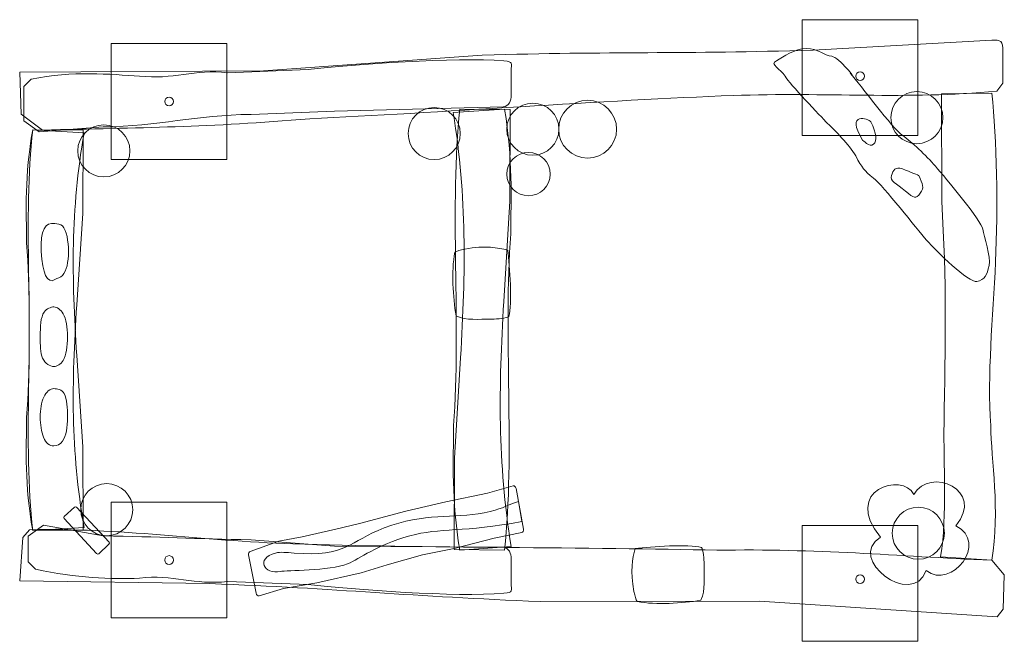
# Model space of a CAD drawing. Units: millimetres. Extents: x -17 to 17, y -10.7 to 10.7.
import ezdxf
from ezdxf.lldxf.tags import DXFTag

# ---------------------------------------------------------------- set-up
doc = ezdxf.new("R2010")
doc.units = ezdxf.units.MM
doc.header["$MEASUREMENT"] = 0
doc.layers.add('Layer 1', color=7, linetype='Continuous')
tags = doc.linetypes.add('New Line1', pattern=[1.5, 1, -0.5]).pattern_tags.tags
tags[6:7] = [DXFTag(74, 4), DXFTag(75, 0), DXFTag(340, '0'), DXFTag(46, 1.0), DXFTag(50, 0.0), DXFTag(44, 0.0), DXFTag(45, 0.0)]
tags[4:5] = [DXFTag(74, 4), DXFTag(75, 0), DXFTag(340, '0'), DXFTag(46, 1.0), DXFTag(50, 0.0), DXFTag(44, 0.0), DXFTag(45, 0.0)]
tags = doc.linetypes.add('New Line2', pattern=[1.5, 1, -0.5]).pattern_tags.tags
tags[6:7] = [DXFTag(74, 4), DXFTag(75, 0), DXFTag(340, '0'), DXFTag(46, 1.0), DXFTag(50, 0.0), DXFTag(44, 0.0), DXFTag(45, 0.0)]
tags[4:5] = [DXFTag(74, 4), DXFTag(75, 0), DXFTag(340, '0'), DXFTag(46, 1.0), DXFTag(50, 0.0), DXFTag(44, 0.0), DXFTag(45, 0.0)]
tags = doc.linetypes.add('New Line3', pattern=[1.5, 1, -0.5]).pattern_tags.tags
tags[6:7] = [DXFTag(74, 4), DXFTag(75, 0), DXFTag(340, '0'), DXFTag(46, 1.0), DXFTag(50, 0.0), DXFTag(44, 0.0), DXFTag(45, 0.0)]
tags[4:5] = [DXFTag(74, 4), DXFTag(75, 0), DXFTag(340, '0'), DXFTag(46, 1.0), DXFTag(50, 0.0), DXFTag(44, 0.0), DXFTag(45, 0.0)]
tags = doc.linetypes.add('New Line4', pattern=[1.5, 1, -0.5]).pattern_tags.tags
tags[6:7] = [DXFTag(74, 4), DXFTag(75, 0), DXFTag(340, '0'), DXFTag(46, 1.0), DXFTag(50, 0.0), DXFTag(44, 0.0), DXFTag(45, 0.0)]
tags[4:5] = [DXFTag(74, 4), DXFTag(75, 0), DXFTag(340, '0'), DXFTag(46, 1.0), DXFTag(50, 0.0), DXFTag(44, 0.0), DXFTag(45, 0.0)]
tags = doc.linetypes.add('New Line5', pattern=[1.5, 1, -0.5]).pattern_tags.tags
tags[6:7] = [DXFTag(74, 4), DXFTag(75, 0), DXFTag(340, '0'), DXFTag(46, 1.0), DXFTag(50, 0.0), DXFTag(44, 0.0), DXFTag(45, 0.0)]
tags[4:5] = [DXFTag(74, 4), DXFTag(75, 0), DXFTag(340, '0'), DXFTag(46, 1.0), DXFTag(50, 0.0), DXFTag(44, 0.0), DXFTag(45, 0.0)]

msp = doc.modelspace()

# ---------------------------------------------------------------- linework, layer by layer
at = {"layer": 'Layer 1', "color": 251, "lineweight": 9}
for points in [[(10.028, 6.7462), (14.028, 6.7462), (14.028, 10.7462), (10.028, 10.7462), (10.028, 6.7462)], [(-13.853, 5.9179), (-9.853, 5.9179), (-9.853, 9.9179), (-13.853, 9.9179), (-13.853, 5.9179)], [(-13.853, -9.9349), (-9.853, -9.9349), (-9.853, -5.9349), (-13.853, -5.9349), (-13.853, -9.9349)], [(10.028, -10.7462), (14.028, -10.7462), (14.028, -6.7462), (10.028, -6.7462), (10.028, -10.7462)]]:
    msp.add_lwpolyline(points, close=True, dxfattribs=at)
at = {"layer": 'Layer 1', "color": 250, "linetype": 'New Line3', "lineweight": 9}
msp.add_ellipse((12.028, 8.7963), major_axis=(0, 0.15), ratio=1, dxfattribs=at)
at = {"layer": 'Layer 1', "color": 7, "lineweight": 18}
for centre, major_axis, ratio in [((13.9918, 7.3592), (0, 0.9), 1), ((0.7197, 6.9598), (0.9, 0), 0.9998889), ((2.6148, 6.9598), (1, 0), 0.9999), ((-2.689, 6.8097), (0, 0.9), 1), ((-14.1063, 6.2096), (0, 0.9), 1), ((0.5697, 5.4095), (0.75, 0), 0.9998667), ((-14.0063, -6.1954), (0.9, 0), 0.9998889)]:
    msp.add_ellipse(centre, major_axis=major_axis, ratio=ratio, dxfattribs=at)
at = {"layer": 'Layer 1', "color": 250, "linetype": 'New Line2', "lineweight": 9}
msp.add_ellipse((-11.853, 7.9179), major_axis=(0, 0.15), ratio=1, dxfattribs=at)
at = {"layer": 'Layer 1', "color": 250, "linetype": 'New Line1', "lineweight": 9}
msp.add_ellipse((14.0418, -7.0096), major_axis=(0.9, 0), ratio=0.9998889, dxfattribs=at)
at = {"layer": 'Layer 1', "color": 250, "linetype": 'New Line5', "lineweight": 9}
msp.add_ellipse((-11.853, -7.9349), major_axis=(0, 0.15), ratio=1, dxfattribs=at)
at = {"layer": 'Layer 1', "color": 250, "linetype": 'New Line4', "lineweight": 9}
msp.add_ellipse((12.028, -8.5962), major_axis=(0, 0.15), ratio=1, dxfattribs=at)
at = {"layer": 'Layer 1', "color": 7, "lineweight": 18}
for points, knots in [([(16.9656, 9.6274), (16.9656, 9.6274), (16.9597, 8.552), (16.9597, 8.552), (16.9597, 8.552), (16.9597, 8.552), (16.7571, 8.2743), (16.7571, 8.2743), (16.7571, 8.2743), (13.6545, 7.9825), (10.8189, 8.2414), (7.6388, 8.1241), (7.6388, 8.1241), (3.2803, 7.9633), (-2.7057, 7.5151), (-6.992, 7.3235), (-6.992, 7.3235), (-10.4505, 7.0188), (-12.848, 7.0169), (-16.2246, 6.9286), (-16.2246, 6.9286), (-16.2246, 6.9286), (-16.9624, 7.4803), (-16.9624, 7.4803), (-16.9624, 7.4803), (-16.9624, 7.4803), (-17.0132, 8.9364), (-17.0132, 8.9364), (-17.0132, 8.9364), (-17.0132, 8.9364), (-8.588, 8.9772), (-8.588, 8.9772), (-8.588, 8.9772), (-8.588, 8.9772), (-1.0319, 9.5165), (-1.0319, 9.5165), (-1.0319, 9.5165), (3.3969, 9.6542), (5.9845, 9.5566), (10.4132, 9.6943), (10.4132, 9.6943), (10.4132, 9.6943), (16.5784, 10.0422), (16.5784, 10.0422), (16.5784, 10.0422), (16.8905, 10.0491), (16.9679, 10.026), (16.9656, 9.6274)], [0, 0, 0, 0, 0.0769231, 0.0769231, 0.0769231, 0.0769231, 0.1538462, 0.1538462, 0.1538462, 0.1538462, 0.2307692, 0.2307692, 0.2307692, 0.2307692, 0.3076923, 0.3076923, 0.3076923, 0.3076923, 0.3846154, 0.3846154, 0.3846154, 0.3846154, 0.4615385, 0.4615385, 0.4615385, 0.4615385, 0.5384615, 0.5384615, 0.5384615, 0.5384615, 0.6153846, 0.6153846, 0.6153846, 0.6153846, 0.6923077, 0.6923077, 0.6923077, 0.6923077, 0.7692308, 0.7692308, 0.7692308, 0.7692308, 0.8461538, 0.8461538, 0.8461538, 0.8461538, 1, 1, 1, 1]), ([(13.4873, 6.7495), (13.8212, 6.5138), (14.3044, 6.0601), (14.6363, 5.6771), (14.6363, 5.6771), (14.9683, 5.2941), (16.2449, 3.7626), (16.2704, 3.5073), (16.2704, 3.5073), (16.2959, 3.2519), (16.5638, 2.548), (16.4872, 2.2416), (16.4872, 2.2416), (16.4106, 1.9352), (16.347, 1.7455), (16.0661, 1.6944), (16.0661, 1.6944), (15.7853, 1.6434), (14.6619, 2.7408), (14.33, 3.1238), (14.33, 3.1238), (13.998, 3.5068), (12.8235, 5.0132), (12.4916, 5.2686), (12.4916, 5.2686), (12.1596, 5.5239), (12.1085, 5.626), (11.8788, 6.0346), (11.8788, 6.0346), (11.649, 6.4431), (11.1638, 6.9027), (10.9085, 7.158), (10.9085, 7.158), (10.6532, 7.4134), (9.5951, 8.5367), (9.4419, 8.792), (9.4419, 8.792), (9.2887, 9.0473), (8.8802, 9.2005), (9.1355, 9.3282), (9.1355, 9.3282), (9.3908, 9.4559), (9.7628, 9.7484), (10.1713, 9.7484), (10.1713, 9.7484), (10.5799, 9.7484), (10.7952, 9.5069), (11.0505, 9.4814), (11.0505, 9.4814), (11.3058, 9.4559), (11.9697, 8.5877), (11.6888, 8.8942), (11.6888, 8.8942), (12.0504, 8.4857), (13.1535, 6.9852), (13.4873, 6.7495)], [0, 0, 0, 0, 0.0666667, 0.0666667, 0.0666667, 0.0666667, 0.1333333, 0.1333333, 0.1333333, 0.1333333, 0.2, 0.2, 0.2, 0.2, 0.2666667, 0.2666667, 0.2666667, 0.2666667, 0.3333333, 0.3333333, 0.3333333, 0.3333333, 0.4, 0.4, 0.4, 0.4, 0.4666667, 0.4666667, 0.4666667, 0.4666667, 0.5333333, 0.5333333, 0.5333333, 0.5333333, 0.6, 0.6, 0.6, 0.6, 0.6666667, 0.6666667, 0.6666667, 0.6666667, 0.7333333, 0.7333333, 0.7333333, 0.7333333, 0.8, 0.8, 0.8, 0.8, 0.8666667, 0.8666667, 0.8666667, 0.8666667, 1, 1, 1, 1]), ([(-16.8739, 7.2469), (-16.8739, 7.2469), (-16.873, 8.4327), (-16.873, 8.4327), (-16.873, 8.4327), (-16.873, 8.4327), (-16.6207, 8.689), (-16.6207, 8.689), (-16.6207, 8.689), (-15.1851, 8.9904), (-13.8847, 8.8508), (-12.8678, 8.7985), (-12.8678, 8.7985), (-11.7326, 8.649), (-10.9623, 9.0617), (-9.8271, 8.9122), (-9.8271, 8.9122), (-9.8271, 8.9122), (-7.041, 9.021), (-7.041, 9.021), (-7.041, 9.021), (-5.4821, 9.1949), (-1.934, 9.4685), (-0.2818, 9.3192), (-0.2818, 9.3192), (0.0692, 9.2875), (-0.0303, 9.2605), (-0.0307, 8.9505), (-0.0307, 8.9505), (-0.0307, 8.9505), (-0.0316, 8.1232), (-0.0316, 8.1232), (-0.0316, 8.1232), (-0.0302, 7.9682), (-0.0988, 7.7392), (-0.3083, 7.7319), (-0.3083, 7.7319), (-0.3083, 7.7319), (-6.1341, 7.5888), (-6.1341, 7.5888), (-6.1341, 7.5888), (-6.1341, 7.5888), (-9.0144, 7.4731), (-9.0144, 7.4731), (-9.0144, 7.4731), (-10.9269, 7.4442), (-12.2119, 7.0668), (-14.1243, 7.0379), (-14.1243, 7.0379), (-14.1243, 7.0379), (-16.3443, 6.871), (-16.3443, 6.871), (-16.3443, 6.871), (-16.3443, 6.871), (-16.8739, 7.2469), (-16.8739, 7.2469)], [0, 0, 0, 0, 0.0666667, 0.0666667, 0.0666667, 0.0666667, 0.1333333, 0.1333333, 0.1333333, 0.1333333, 0.2, 0.2, 0.2, 0.2, 0.2666667, 0.2666667, 0.2666667, 0.2666667, 0.3333333, 0.3333333, 0.3333333, 0.3333333, 0.4, 0.4, 0.4, 0.4, 0.4666667, 0.4666667, 0.4666667, 0.4666667, 0.5333333, 0.5333333, 0.5333333, 0.5333333, 0.6, 0.6, 0.6, 0.6, 0.6666667, 0.6666667, 0.6666667, 0.6666667, 0.7333333, 0.7333333, 0.7333333, 0.7333333, 0.8, 0.8, 0.8, 0.8, 0.8666667, 0.8666667, 0.8666667, 0.8666667, 1, 1, 1, 1]), ([(14.8114, -7.8236), (14.8114, -7.8236), (16.5865, -7.9455), (16.5865, -7.9455), (16.5865, -7.9455), (16.8749, -6.2062), (16.5568, -4.4878), (16.5485, -3.2881), (16.5485, -3.2881), (16.4166, -1.5416), (16.6231, 0.4303), (16.7101, 2.3758), (16.7101, 2.3758), (16.7931, 4.231), (16.7596, 6.6133), (16.586, 8.2041), (16.586, 8.2041), (16.586, 8.2041), (14.8415, 8.1853), (14.8415, 8.1853), (14.8415, 8.1853), (14.8415, 8.1853), (14.8513, 4.4704), (14.8513, 4.4704), (14.8513, 4.4704), (15.0224, 1.7049), (14.9802, -0.4752), (14.9314, -3.2194), (14.9314, -3.2194), (14.9067, -4.6082), (15.0496, -6.3414), (14.8114, -7.8236)], [0, 0, 0, 0, 0.1111111, 0.1111111, 0.1111111, 0.1111111, 0.2222222, 0.2222222, 0.2222222, 0.2222222, 0.3333333, 0.3333333, 0.3333333, 0.3333333, 0.4444444, 0.4444444, 0.4444444, 0.4444444, 0.5555556, 0.5555556, 0.5555556, 0.5555556, 0.6666667, 0.6666667, 0.6666667, 0.6666667, 0.7777778, 0.7777778, 0.7777778, 0.7777778, 1, 1, 1, 1]), ([(-0.0302, -7.4732), (-0.0302, -7.4732), (-1.8054, -7.5951), (-1.8054, -7.5951), (-1.8054, -7.5951), (-2.0938, -5.8558), (-2.0257, -4.4877), (-2.0173, -3.288), (-2.0173, -3.288), (-1.7598, 0.1239), (-2.1604, 4.3949), (-1.8049, 7.6541), (-1.8049, 7.6541), (-1.8049, 7.6541), (-0.0603, 7.6354), (-0.0603, 7.6354), (-0.0603, 7.6354), (-0.0603, 7.6354), (-0.0701, 4.4704), (-0.0701, 4.4704), (-0.0701, 4.4704), (-0.0701, 4.4704), (-0.285, 0.9984), (-0.285, 0.9984), (-0.285, 0.9984), (-0.458, -1.9873), (-0.5027, -4.5342), (-0.0302, -7.4732)], [0, 0, 0, 0, 0.125, 0.125, 0.125, 0.125, 0.25, 0.25, 0.25, 0.25, 0.375, 0.375, 0.375, 0.375, 0.5, 0.5, 0.5, 0.5, 0.625, 0.625, 0.625, 0.625, 0.75, 0.75, 0.75, 0.75, 1, 1, 1, 1]), ([(-2.0302, 7.5322), (-2.0302, 7.5322), (-0.2551, 7.6541), (-0.2551, 7.6541), (-0.2551, 7.6541), (0.0333, 5.9148), (-0.0348, 4.5466), (-0.0432, 3.347), (-0.0432, 3.347), (-0.3007, -0.0649), (0.0999, -4.336), (-0.2556, -7.5951), (-0.2556, -7.5951), (-0.2556, -7.5951), (-2.0002, -7.5764), (-2.0002, -7.5764), (-2.0002, -7.5764), (-2.0002, -7.5764), (-1.9903, -4.4114), (-1.9903, -4.4114), (-1.9903, -4.4114), (-1.9903, -4.4114), (-1.7755, -0.9394), (-1.7755, -0.9394), (-1.7755, -0.9394), (-1.6025, 2.0463), (-1.5578, 4.5931), (-2.0302, 7.5322)], [0, 0, 0, 0, 0.125, 0.125, 0.125, 0.125, 0.25, 0.25, 0.25, 0.25, 0.375, 0.375, 0.375, 0.375, 0.5, 0.5, 0.5, 0.5, 0.625, 0.625, 0.625, 0.625, 0.75, 0.75, 0.75, 0.75, 1, 1, 1, 1]), ([(12.1167, 6.5843), (11.5072, 7.5712), (12.3361, 7.3362), (12.4016, 7.21), (12.4016, 7.21), (12.6032, 6.8222), (12.6267, 6.5603), (12.4932, 6.4388), (12.4932, 6.4388), (12.3598, 6.3172), (12.1167, 6.5843), (12.1167, 6.5843)], [0, 0, 0, 0, 0.25, 0.25, 0.25, 0.25, 0.5, 0.5, 0.5, 0.5, 1, 1, 1, 1]), ([(-14.7873, -6.8058), (-14.7873, -6.8058), (-16.5624, -6.9166), (-16.5624, -6.9166), (-16.5624, -6.9166), (-16.8508, -5.336), (-16.7828, -4.0928), (-16.7744, -3.0026), (-16.7744, -3.0026), (-16.5168, 0.0978), (-16.9175, 3.979), (-16.562, 6.9407), (-16.562, 6.9407), (-16.562, 6.9407), (-14.8174, 6.9236), (-14.8174, 6.9236), (-14.8174, 6.9236), (-14.8174, 6.9236), (-14.8272, 4.0475), (-14.8272, 4.0475), (-14.8272, 4.0475), (-14.8272, 4.0475), (-15.042, 0.8925), (-15.042, 0.8925), (-15.042, 0.8925), (-15.215, -1.8207), (-15.2597, -4.135), (-14.7873, -6.8058)], [0, 0, 0, 0, 0.125, 0.125, 0.125, 0.125, 0.25, 0.25, 0.25, 0.25, 0.375, 0.375, 0.375, 0.375, 0.5, 0.5, 0.5, 0.5, 0.625, 0.625, 0.625, 0.625, 0.75, 0.75, 0.75, 0.75, 1, 1, 1, 1]), ([(-14.7873, 6.8299), (-14.7873, 6.8299), (-16.5624, 6.9407), (-16.5624, 6.9407), (-16.5624, 6.9407), (-16.8508, 5.3602), (-16.7828, 4.1169), (-16.7744, 3.0267), (-16.7744, 3.0267), (-16.5168, -0.0737), (-16.9175, -3.9549), (-16.562, -6.9166), (-16.562, -6.9166), (-16.562, -6.9166), (-14.8174, -6.8995), (-14.8174, -6.8995), (-14.8174, -6.8995), (-14.8174, -6.8995), (-14.8272, -4.0234), (-14.8272, -4.0234), (-14.8272, -4.0234), (-14.8272, -4.0234), (-15.042, -0.8684), (-15.042, -0.8684), (-15.042, -0.8684), (-15.215, 1.8448), (-15.2597, 4.1591), (-14.7873, 6.8299)], [0, 0, 0, 0, 0.125, 0.125, 0.125, 0.125, 0.25, 0.25, 0.25, 0.25, 0.375, 0.375, 0.375, 0.375, 0.5, 0.5, 0.5, 0.5, 0.625, 0.625, 0.625, 0.625, 0.75, 0.75, 0.75, 0.75, 1, 1, 1, 1]), ([(14.0585, 5.3557), (14.1861, 5.0494), (14.2628, 4.9472), (14.1095, 4.743), (14.1095, 4.743), (13.9563, 4.5387), (13.9053, 4.5643), (13.5989, 4.8196), (13.5989, 4.8196), (13.2925, 5.0749), (13.0372, 5.177), (13.1138, 5.3557), (13.1138, 5.3557), (13.1903, 5.5345), (13.2159, 5.6877), (13.4967, 5.5855), (13.4967, 5.5855), (13.7776, 5.4834), (14.0585, 5.3557), (14.0585, 5.3557)], [0, 0, 0, 0, 0.1666667, 0.1666667, 0.1666667, 0.1666667, 0.3333333, 0.3333333, 0.3333333, 0.3333333, 0.5, 0.5, 0.5, 0.5, 0.6666667, 0.6666667, 0.6666667, 0.6666667, 1, 1, 1, 1]), ([(-1.9352, 0.5032), (-2.0358, 1.1686), (-2.1095, 2.0346), (-1.9712, 2.7034), (-1.9712, 2.7034), (-1.9101, 2.7487), (-1.8042, 2.7854), (-1.6272, 2.8171), (-1.6272, 2.8171), (-0.9189, 2.9444), (-0.4841, 2.8699), (-0.1477, 2.776), (-0.1477, 2.776), (-0.0739, 2.2219), (0.0172, 0.9298), (-0.1129, 0.4792), (-0.1129, 0.4792), (-0.1654, 0.4311), (-0.5345, 0.3912), (-0.6749, 0.3917), (-0.6749, 0.3917), (-1.1939, 0.3937), (-1.5517, 0.3402), (-1.9352, 0.5032)], [0, 0, 0, 0, 0.1428571, 0.1428571, 0.1428571, 0.1428571, 0.2857143, 0.2857143, 0.2857143, 0.2857143, 0.4285714, 0.4285714, 0.4285714, 0.4285714, 0.5714286, 0.5714286, 0.5714286, 0.5714286, 0.7142857, 0.7142857, 0.7142857, 0.7142857, 1, 1, 1, 1]), ([(12.7378, -7.149), (11.3811, -5.514), (13.5128, -4.8844), (13.8857, -5.6665), (13.8857, -5.6665), (14.4343, -4.6911), (16.3848, -5.5142), (15.3347, -6.7509), (15.3347, -6.7509), (16.4914, -7.3177), (15.1959, -8.9891), (14.3106, -8.3005), (14.3106, -8.3005), (13.8277, -9.6248), (11.5286, -7.8794), (12.7378, -7.149)], [0, 0, 0, 0, 0.2, 0.2, 0.2, 0.2, 0.4, 0.4, 0.4, 0.4, 0.6, 0.6, 0.6, 0.6, 1, 1, 1, 1]), ([(-8.7432, -9.1721), (-8.7432, -9.1721), (-7.9011, -8.9145), (-7.9011, -8.9145), (-7.9011, -8.9145), (-7.9011, -8.9145), (-6.7416, -8.7275), (-6.7416, -8.7275), (-6.7416, -8.7275), (-6.7416, -8.7275), (-5.2106, -8.3783), (-5.2106, -8.3783), (-5.2106, -8.3783), (-5.2106, -8.3783), (-4.3176, -8.1058), (-4.3176, -8.1058), (-4.3176, -8.1058), (-4.3176, -8.1058), (-3.0904, -7.7575), (-3.0904, -7.7575), (-3.0904, -7.7575), (-3.0904, -7.7575), (-1.9993, -7.5413), (-1.9993, -7.5413), (-1.9993, -7.5413), (-1.9993, -7.5413), (-0.6168, -7.1769), (-0.6168, -7.1769), (-0.6168, -7.1769), (-0.6168, -7.1769), (0.3373, -6.988), (0.3373, -6.988), (0.3373, -6.988), (0.3809, -6.9793), (0.4065, -6.9223), (0.396, -6.8646), (0.396, -6.8646), (0.396, -6.8646), (0.1397, -5.4583), (0.1397, -5.4583), (0.1397, -5.4583), (0.1291, -5.4007), (0.0835, -5.3605), (0.0406, -5.3723), (0.0406, -5.3723), (0.0406, -5.3723), (-0.8475, -5.6193), (-0.8475, -5.6193), (-0.8475, -5.6193), (-0.8475, -5.6193), (-2.2862, -5.9233), (-2.2862, -5.9233), (-2.2862, -5.9233), (-2.2862, -5.9233), (-3.6718, -6.2513), (-3.6718, -6.2513), (-3.6718, -6.2513), (-3.6718, -6.2513), (-5.276, -6.672), (-5.276, -6.672), (-5.276, -6.672), (-5.276, -6.672), (-6.0887, -6.8644), (-6.0887, -6.8644), (-6.0887, -6.8644), (-6.0887, -6.8644), (-7.2506, -7.1394), (-7.2506, -7.1394), (-7.2506, -7.1394), (-7.2506, -7.1394), (-8.0532, -7.2884), (-8.0532, -7.2884), (-8.0532, -7.2884), (-8.0532, -7.2884), (-9.0491, -7.6363), (-9.0491, -7.6363), (-9.0491, -7.6363), (-9.0911, -7.651), (-9.1193, -7.7023), (-9.1077, -7.7597), (-9.1077, -7.7597), (-9.1077, -7.7597), (-8.8422, -9.0862), (-8.8422, -9.0862), (-8.8422, -9.0862), (-8.8307, -9.1435), (-8.7858, -9.1852), (-8.7432, -9.1721)], [0, 0, 0, 0, 0.0434783, 0.0434783, 0.0434783, 0.0434783, 0.0869565, 0.0869565, 0.0869565, 0.0869565, 0.1304348, 0.1304348, 0.1304348, 0.1304348, 0.173913, 0.173913, 0.173913, 0.173913, 0.2173913, 0.2173913, 0.2173913, 0.2173913, 0.2608696, 0.2608696, 0.2608696, 0.2608696, 0.3043478, 0.3043478, 0.3043478, 0.3043478, 0.3478261, 0.3478261, 0.3478261, 0.3478261, 0.3913043, 0.3913043, 0.3913043, 0.3913043, 0.4347826, 0.4347826, 0.4347826, 0.4347826, 0.4782609, 0.4782609, 0.4782609, 0.4782609, 0.5217391, 0.5217391, 0.5217391, 0.5217391, 0.5652174, 0.5652174, 0.5652174, 0.5652174, 0.6086957, 0.6086957, 0.6086957, 0.6086957, 0.6521739, 0.6521739, 0.6521739, 0.6521739, 0.6956522, 0.6956522, 0.6956522, 0.6956522, 0.7391304, 0.7391304, 0.7391304, 0.7391304, 0.7826087, 0.7826087, 0.7826087, 0.7826087, 0.826087, 0.826087, 0.826087, 0.826087, 0.8695652, 0.8695652, 0.8695652, 0.8695652, 0.9130435, 0.9130435, 0.9130435, 0.9130435, 1, 1, 1, 1]), ([(-15.4723, -6.4327), (-15.4723, -6.4327), (-15.1203, -6.1065), (-15.1203, -6.1065), (-15.1203, -6.1065), (-15.0995, -6.0872), (-15.0668, -6.0884), (-15.0475, -6.1092), (-15.0475, -6.1092), (-15.0475, -6.1092), (-13.9264, -7.3189), (-13.9264, -7.3189), (-13.9264, -7.3189), (-13.9071, -7.3397), (-13.9084, -7.3723), (-13.9292, -7.3916), (-13.9292, -7.3916), (-13.9292, -7.3916), (-14.2812, -7.7179), (-14.2812, -7.7179), (-14.2812, -7.7179), (-14.302, -7.7371), (-14.3346, -7.7359), (-14.3539, -7.7151), (-14.3539, -7.7151), (-14.3539, -7.7151), (-15.475, -6.5055), (-15.475, -6.5055), (-15.475, -6.5055), (-15.4943, -6.4846), (-15.4931, -6.452), (-15.4723, -6.4327)], [0, 0, 0, 0, 0.1111111, 0.1111111, 0.1111111, 0.1111111, 0.2222222, 0.2222222, 0.2222222, 0.2222222, 0.3333333, 0.3333333, 0.3333333, 0.3333333, 0.4444444, 0.4444444, 0.4444444, 0.4444444, 0.5555556, 0.5555556, 0.5555556, 0.5555556, 0.6666667, 0.6666667, 0.6666667, 0.6666667, 0.7777778, 0.7777778, 0.7777778, 0.7777778, 1, 1, 1, 1]), ([(-8.0045, -8.3295), (-8.5633, -8.4409), (-8.8821, -7.8866), (-8.1728, -7.6943), (-8.1728, -7.6943), (-8.0093, -7.6499), (-7.7941, -7.6731), (-7.5316, -7.6947), (-7.5316, -7.6947), (-5.7199, -7.8444), (-5.6301, -7.2828), (-4.4132, -6.8245), (-4.4132, -6.8245), (-3.0103, -6.2962), (-2.0458, -6.5041), (-0.9667, -6.3021), (-0.9667, -6.3021), (-0.3342, -6.1837), (-0.2962, -6.0778), (0.221, -5.9176), (0.221, -5.9176), (0.221, -5.9176), (0.3431, -6.6088), (0.3431, -6.6088), (0.3431, -6.6088), (-1.6405, -6.9789), (-2.5028, -6.8146), (-3.5285, -7.0982), (-3.5285, -7.0982), (-4.7089, -7.4246), (-5.2367, -7.8848), (-5.681, -8.065), (-5.681, -8.065), (-6.3207, -8.3246), (-7.8053, -8.2897), (-8.0045, -8.3295)], [0, 0, 0, 0, 0.1, 0.1, 0.1, 0.1, 0.2, 0.2, 0.2, 0.2, 0.3, 0.3, 0.3, 0.3, 0.4, 0.4, 0.4, 0.4, 0.5, 0.5, 0.5, 0.5, 0.6, 0.6, 0.6, 0.6, 0.7, 0.7, 0.7, 0.7, 0.8, 0.8, 0.8, 0.8, 1, 1, 1, 1]), ([(-16.7239, -7.109), (-16.7239, -7.109), (-16.7231, -7.9946), (-16.7231, -7.9946), (-16.7231, -7.9946), (-16.7231, -7.9946), (-16.4708, -8.251), (-16.4708, -8.251), (-16.4708, -8.251), (-15.0351, -8.5524), (-13.8847, -8.6128), (-12.8678, -8.5605), (-12.8678, -8.5605), (-11.7326, -8.4109), (-10.9623, -8.8236), (-9.8271, -8.6741), (-9.8271, -8.6741), (-9.8271, -8.6741), (-7.041, -8.7829), (-7.041, -8.7829), (-7.041, -8.7829), (-5.4821, -8.9568), (-1.934, -9.2305), (-0.2818, -9.0812), (-0.2818, -9.0812), (0.0692, -9.0495), (-0.0303, -9.0224), (-0.0307, -8.7125), (-0.0307, -8.7125), (-0.0307, -8.7125), (-0.0316, -7.8851), (-0.0316, -7.8851), (-0.0316, -7.8851), (-0.0302, -7.7301), (-0.0988, -7.5012), (-0.3083, -7.4939), (-0.3083, -7.4939), (-0.3083, -7.4939), (-6.134, -7.4508), (-6.134, -7.4508), (-6.134, -7.4508), (-6.134, -7.4508), (-9.0144, -7.235), (-9.0144, -7.235), (-9.0144, -7.235), (-10.9269, -7.2061), (-12.2119, -7.1289), (-14.1243, -7.1), (-14.1243, -7.1), (-14.1243, -7.1), (-16.1943, -6.7331), (-16.1943, -6.7331), (-16.1943, -6.7331), (-16.1943, -6.7331), (-16.7239, -7.109), (-16.7239, -7.109)], [0, 0, 0, 0, 0.0666667, 0.0666667, 0.0666667, 0.0666667, 0.1333333, 0.1333333, 0.1333333, 0.1333333, 0.2, 0.2, 0.2, 0.2, 0.2666667, 0.2666667, 0.2666667, 0.2666667, 0.3333333, 0.3333333, 0.3333333, 0.3333333, 0.4, 0.4, 0.4, 0.4, 0.4666667, 0.4666667, 0.4666667, 0.4666667, 0.5333333, 0.5333333, 0.5333333, 0.5333333, 0.6, 0.6, 0.6, 0.6, 0.6666667, 0.6666667, 0.6666667, 0.6666667, 0.7333333, 0.7333333, 0.7333333, 0.7333333, 0.8, 0.8, 0.8, 0.8, 0.8666667, 0.8666667, 0.8666667, 0.8666667, 1, 1, 1, 1]), ([(-17.0141, -8.6602), (-17.0141, -8.6602), (-16.9001, -7.1523), (-16.9001, -7.1523), (-16.9001, -7.1523), (-16.9001, -7.1523), (-16.6787, -6.8894), (-16.6787, -6.8894), (-16.6787, -6.8894), (-13.5633, -6.8148), (-10.7526, -7.2708), (-7.5721, -7.3756), (-7.5721, -7.3756), (-3.2129, -7.5193), (2.7897, -7.4897), (7.079, -7.5976), (7.079, -7.5976), (10.5502, -7.5349), (13.2119, -7.7979), (16.5865, -7.9454), (16.5865, -7.9454), (16.5865, -7.9454), (17.0141, -8.4495), (17.0141, -8.4495), (17.0141, -8.4495), (17.0141, -8.4495), (16.9728, -9.6299), (16.9728, -9.6299), (16.9728, -9.6299), (16.9728, -9.6299), (16.7727, -9.9055), (16.7727, -9.9055), (16.7727, -9.9055), (16.7727, -9.9055), (8.5557, -9.3586), (8.5557, -9.3586), (8.5557, -9.3586), (8.5557, -9.3586), (0.9804, -9.3695), (0.9804, -9.3695), (0.9804, -9.3695), (-3.4472, -9.1979), (-6.0218, -8.9201), (-10.4493, -8.7485), (-10.4493, -8.7485), (-10.4493, -8.7485), (-17.0141, -8.6602), (-17.0141, -8.6602)], [0, 0, 0, 0, 0.0769231, 0.0769231, 0.0769231, 0.0769231, 0.1538462, 0.1538462, 0.1538462, 0.1538462, 0.2307692, 0.2307692, 0.2307692, 0.2307692, 0.3076923, 0.3076923, 0.3076923, 0.3076923, 0.3846154, 0.3846154, 0.3846154, 0.3846154, 0.4615385, 0.4615385, 0.4615385, 0.4615385, 0.5384615, 0.5384615, 0.5384615, 0.5384615, 0.6153846, 0.6153846, 0.6153846, 0.6153846, 0.6923077, 0.6923077, 0.6923077, 0.6923077, 0.7692308, 0.7692308, 0.7692308, 0.7692308, 0.8461538, 0.8461538, 0.8461538, 0.8461538, 1, 1, 1, 1]), ([(6.5286, -9.3289), (5.8632, -9.4296), (4.9972, -9.5032), (4.3284, -9.365), (4.3284, -9.365), (4.2831, -9.3039), (4.2465, -9.198), (4.2147, -9.021), (4.2147, -9.021), (4.0875, -8.3126), (4.1619, -7.878), (4.2558, -7.5415), (4.2558, -7.5415), (4.81, -7.4677), (6.1021, -7.3766), (6.5526, -7.5067), (6.5526, -7.5067), (6.6007, -7.5592), (6.6407, -7.9283), (6.6401, -8.0687), (6.6401, -8.0687), (6.6381, -8.5877), (6.6916, -8.9455), (6.5286, -9.3289)], [0, 0, 0, 0, 0.1428571, 0.1428571, 0.1428571, 0.1428571, 0.2857143, 0.2857143, 0.2857143, 0.2857143, 0.4285714, 0.4285714, 0.4285714, 0.4285714, 0.5714286, 0.5714286, 0.5714286, 0.5714286, 0.7142857, 0.7142857, 0.7142857, 0.7142857, 1, 1, 1, 1])]:
    msp.add_open_spline(points, degree=3, knots=knots, dxfattribs=at)
at = {"layer": 'Layer 1', "color": 250, "lineweight": 9}
for points, knots in [([(-16.2702, 2.7286), (-16.3073, 3.4714), (-16.1207, 3.7584), (-15.7994, 3.6966), (-15.7994, 3.6966), (-15.7199, 3.6814), (-15.605, 3.6911), (-15.5383, 3.6165), (-15.5383, 3.6165), (-15.3916, 3.4522), (-15.3286, 3.0952), (-15.3286, 2.7286), (-15.3286, 2.7286), (-15.3286, 2.3622), (-15.3916, 2.0681), (-15.5383, 1.8988), (-15.5383, 1.8988), (-15.605, 1.8219), (-15.7185, 1.8145), (-15.7994, 1.7607), (-15.7994, 1.7607), (-16.0587, 1.588), (-16.2332, 1.9858), (-16.2702, 2.7286)], [0, 0, 0, 0, 0.1428571, 0.1428571, 0.1428571, 0.1428571, 0.2857143, 0.2857143, 0.2857143, 0.2857143, 0.4285714, 0.4285714, 0.4285714, 0.4285714, 0.5714286, 0.5714286, 0.5714286, 0.5714286, 0.7142857, 0.7142857, 0.7142857, 0.7142857, 1, 1, 1, 1]), ([(-16.3032, -0.2145), (-16.3032, 0.1401), (-16.2946, 0.4539), (-16.1694, 0.6393), (-16.1694, 0.6393), (-16.0942, 0.7506), (-15.9297, 0.8157), (-15.8324, 0.8157), (-15.8324, 0.8157), (-15.719, 0.8157), (-15.5962, 0.727), (-15.5148, 0.5799), (-15.5148, 0.5799), (-15.4101, 0.3907), (-15.3616, 0.1046), (-15.3616, -0.2145), (-15.3616, -0.2145), (-15.3616, -0.5514), (-15.3992, -0.8515), (-15.514, -1.0396), (-15.514, -1.0396), (-15.5926, -1.1684), (-15.7271, -1.2448), (-15.8324, -1.2448), (-15.8324, -1.2448), (-15.9621, -1.2448), (-16.1354, -1.1476), (-16.2206, -0.9609), (-16.2206, -0.9609), (-16.3059, -0.7744), (-16.3032, -0.4982), (-16.3032, -0.2145)], [0, 0, 0, 0, 0.1111111, 0.1111111, 0.1111111, 0.1111111, 0.2222222, 0.2222222, 0.2222222, 0.2222222, 0.3333333, 0.3333333, 0.3333333, 0.3333333, 0.4444444, 0.4444444, 0.4444444, 0.4444444, 0.5555556, 0.5555556, 0.5555556, 0.5555556, 0.6666667, 0.6666667, 0.6666667, 0.6666667, 0.7777778, 0.7777778, 0.7777778, 0.7777778, 1, 1, 1, 1]), ([(-16.3032, -3.0015), (-16.3032, -2.7286), (-16.2689, -2.4808), (-16.1836, -2.3013), (-16.1836, -2.3013), (-16.0984, -2.1218), (-15.9621, -2.0105), (-15.8324, -2.0105), (-15.8324, -2.0105), (-15.719, -2.0105), (-15.5592, -2.0402), (-15.4778, -2.1818), (-15.4778, -2.1818), (-15.3731, -2.3638), (-15.3616, -2.6945), (-15.3616, -3.0015), (-15.3616, -3.0015), (-15.3616, -3.3427), (-15.4073, -3.6445), (-15.5325, -3.8229), (-15.5325, -3.8229), (-15.6077, -3.9299), (-15.7352, -3.9926), (-15.8324, -3.9926), (-15.8324, -3.9926), (-15.9783, -3.9926), (-16.1091, -3.9072), (-16.1955, -3.6868), (-16.1955, -3.6868), (-16.2627, -3.5154), (-16.3032, -3.2403), (-16.3032, -3.0015)], [0, 0, 0, 0, 0.1111111, 0.1111111, 0.1111111, 0.1111111, 0.2222222, 0.2222222, 0.2222222, 0.2222222, 0.3333333, 0.3333333, 0.3333333, 0.3333333, 0.4444444, 0.4444444, 0.4444444, 0.4444444, 0.5555556, 0.5555556, 0.5555556, 0.5555556, 0.6666667, 0.6666667, 0.6666667, 0.6666667, 0.7777778, 0.7777778, 0.7777778, 0.7777778, 1, 1, 1, 1])]:
    msp.add_open_spline(points, degree=3, knots=knots, dxfattribs=at)

doc.saveas('drawing.dxf')
